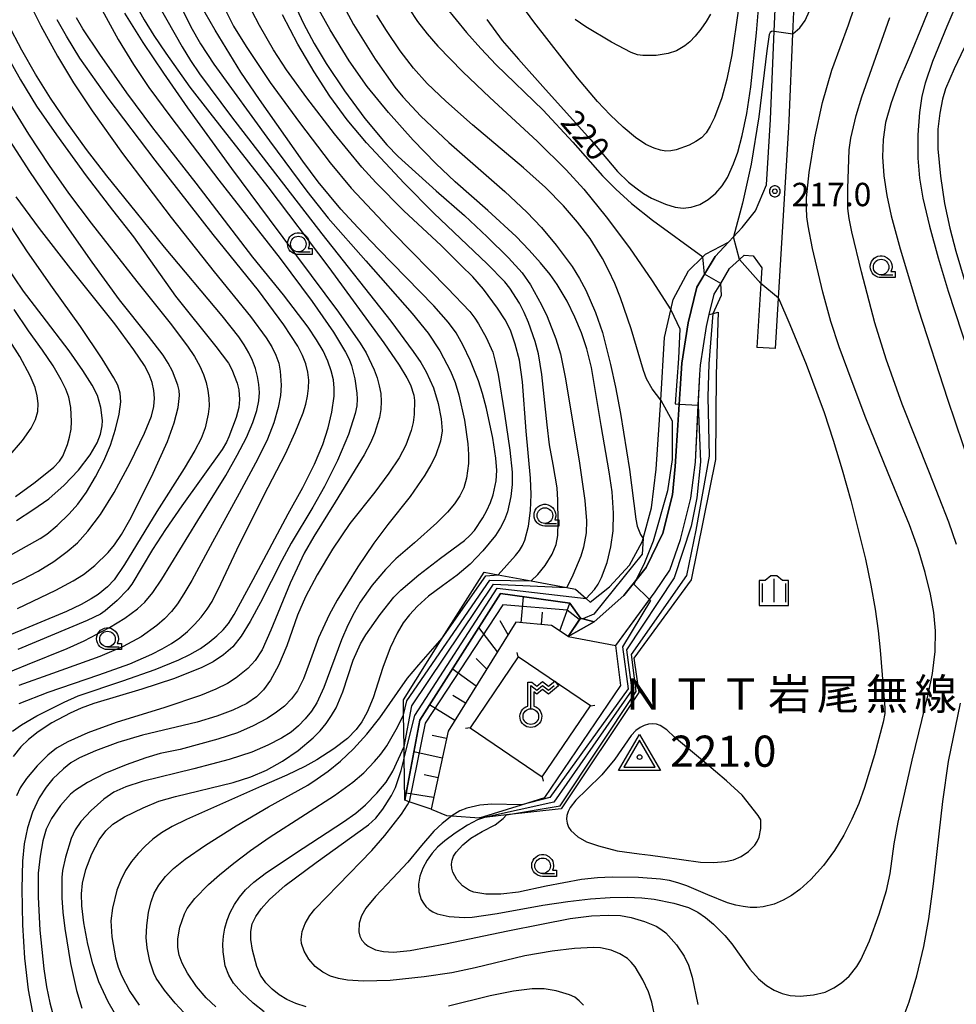
# Model space of a CAD drawing. Extents: x -24001 to -22000, y 99000 to 100500.
# Drawn here: x -22792 to -22642, y 99596 to 99754 of the extents above; entities that cross this region are included whole.
import ezdxf
from ezdxf.enums import TextEntityAlignment as Align

# ---------------------------------------------------------------- set-up
doc = ezdxf.new("R2010")
doc.units = 0
doc.header["$MEASUREMENT"] = 0
doc.layers.get('0').update_dxf_attribs({"color": 50, "linetype": 'CONTINUOUS'})
for name, color, linetype in [('2101000', 7, 'CONTINUOUS'), ('2101001', 252, 'CONTINUOUS'), ('4235000', 30, 'CONTINUOUS'), ('4235990', 30, 'CONTINUOUS'), ('4236000', 30, 'CONTINUOUS'), ('6101110', 72, 'CONTINUOUS'), ('6101120', 112, 'CONTINUOUS'), ('6101990', 93, 'CONTINUOUS'), ('6110000', 232, 'CONTINUOUS'), ('6110110', 213, 'CONTINUOUS'), ('6110120', 181, 'CONTINUOUS'), ('6301000', 3, 'CONTINUOUS'), ('6331000', 90, 'CONTINUOUS'), ('6334000', 90, 'CONTINUOUS'), ('7101000', 20, 'CONTINUOUS'), ('7101001', 23, 'CONTINUOUS'), ('7102000', 40, 'CONTINUOUS'), ('7102001', 43, 'CONTINUOUS'), ('7312000', 6, 'CONTINUOUS'), ('8131000', 3, 'CONTINUOUS'), ('CLIP_BOX', 4, 'CONTINUOUS')]:
    doc.layers.add(name, color=color, linetype=linetype)
doc.layers.add('7301000', color=7, linetype='CONTINUOUS', lineweight=30)
doc.styles.add('Dm_Anotation', font='romans.shx', dxfattribs={"bigfont": 'pscdm.shx'})
doc.styles.get("Standard").update_dxf_attribs({"font": 'romans.shx', "bigfont": 'pscdm.shx'})
doc.styles.add('ＭＳ ゴシック', font='MS Gothic.ttf')

# ---------------------------------------------------------------- blocks, each defined once
blk = doc.blocks.new('423600')
at = {"linetype": 'Continuous'}
blk.add_lwpolyline([(0, 1), (0, 2.5), (0.375, 2.2), (0.75, 2.5), (1.125, 2.2), (1.5, 2.5)], dxfattribs=at)
blk.add_circle((0, 0.5), 0.5, dxfattribs=at)
at = {"layer": 'CLIP_BOX'}
blk.add_lwpolyline([(0.2, 1.171, -6.854102), (-0.2, 1.171), (-0.2, 2.7), (0.07, 2.7), (0.375, 2.456), (0.75, 2.756), (1.125, 2.456), (1.531, 2.781), (1.781, 2.469), (1.125, 1.944), (0.75, 2.244), (0.375, 1.944), (0.2, 2.084)], format="xyb", close=True, dxfattribs=at)
blk = doc.blocks.new('633100')
at = {"linetype": 'Continuous', "flags": 128}
blk.add_lwpolyline([(0, -0.5), (0.75, -0.5)], dxfattribs=at)
at = {"linetype": 'Continuous'}
blk.add_circle((0, 0), 0.5, dxfattribs=at)
at = {"layer": 'CLIP_BOX', "flags": 128}
blk.add_lwpolyline([(0.892, -0.277), (0.892, -0.677), (0, -0.677), (-0.136, -0.66), (-0.203, -0.647), (-0.33, -0.594), (-0.444, -0.518), (-0.493, -0.47), (-0.579, -0.364), (-0.644, -0.244), (-0.683, -0.113), (-0.697, 0.023), (-0.683, 0.159), (-0.617, 0.353), (-0.541, 0.467), (-0.444, 0.564), (-0.33, 0.64), (-0.203, 0.693), (-0.069, 0.72), (0.069, 0.72), (0.203, 0.693), (0.387, 0.602), (0.493, 0.516), (0.579, 0.41), (0.644, 0.29), (0.683, 0.159), (0.697, 0.023), (0.697, -0.046), (0.67, -0.18), (0.63, -0.277), (0.892, -0.277)], dxfattribs=at)
blk = doc.blocks.new('633400')
at = {"linetype": 'Continuous', "flags": 128}
for points in [[(0, 0.75), (0, -0.75)], [(-0.75, 0.45), (-0.75, -0.75)], [(0.75, 0.45), (0.75, -0.75)]]:
    blk.add_lwpolyline(points, dxfattribs=at)
at = {"layer": 'CLIP_BOX', "flags": 128}
blk.add_lwpolyline([(-0.95, -0.95), (0.95, -0.95), (0.95, 0.65), (0.55, 0.65), (0.2, 0.95), (-0.2, 0.95), (-0.55, 0.65), (-0.95, 0.65), (-0.95, -0.95)], dxfattribs=at)
blk = doc.blocks.new('731200')
at = {"linetype": 'Continuous'}
blk.add_circle((0, 0), 0.15, dxfattribs=at)
at = {"layer": 'CLIP_BOX'}
blk.add_lwpolyline([(0.034, 0.348), (-0.034, 0.348), (-0.102, 0.335), (-0.165, 0.309), (-0.222, 0.271), (-0.271, 0.222), (-0.309, 0.165), (-0.335, 0.102), (-0.348, 0.034), (-0.348, -0.034), (-0.335, -0.102), (-0.309, -0.165), (-0.271, -0.222), (-0.222, -0.271), (-0.165, -0.309), (-0.102, -0.335), (-0.034, -0.348), (0.034, -0.348), (0.102, -0.335), (0.165, -0.309), (0.222, -0.271), (0.271, -0.222), (0.309, -0.165), (0.335, -0.102), (0.348, -0.034), (0.348, 0.034), (0.335, 0.102), (0.309, 0.165), (0.271, 0.222), (0.222, 0.271), (0.165, 0.309), (0.102, 0.335)], close=True, dxfattribs=at)
at = {"linetype": 'Continuous'}
blk.add_attdef('ATT', text='', height=1.5, dxfattribs=at).set_placement((1.5, 0), align=Align.MIDDLE_LEFT)
blk = doc.blocks.new('730100')
at = {"linetype": 'Continuous'}
blk.add_lwpolyline([(0, 1.082), (-1, -0.65), (1, -0.65)], close=True, dxfattribs=at)
blk.add_circle((0, 0), 0.15, dxfattribs=at)
at = {"layer": 'CLIP_BOX'}
blk.add_lwpolyline([(1.35, -0.85), (-1.35, -0.85), (0, 1.444)], close=True, dxfattribs=at)
at = {"linetype": 'Continuous'}
blk.add_attdef('ATT', text='', height=2, dxfattribs=at).set_placement((2.25, 0), align=Align.MIDDLE_LEFT)

msp = doc.modelspace()

# ---------------------------------------------------------------- linework, layer by layer
at = {"layer": '2101000'}
for points in [[(-22704.02, 99654.72), (-22699.83, 99657.05), (-22695.08, 99661.28), (-22691.49, 99665.78), (-22688.85, 99671.26), (-22687.28, 99677.4), (-22686.84, 99681.97), (-22685.81, 99698.54), (-22684.79, 99705.01), (-22683.39, 99710.74), (-22680.47, 99715.62), (-22678.32, 99717.94), (-22677.52, 99718.8), (-22676.11, 99720.32), (-22673.98, 99722.98), (-22672.21, 99727.15), (-22671.6, 99737.59), (-22670.96, 99751.76), (-22670.08, 99771.5)], [(-22670.75, 99700.88), (-22670.27, 99708.98), (-22668.66, 99736.41), (-22668.6, 99737.44), (-22667.98, 99751.33), (-22667.08, 99771.42)], [(-22696.37, 99653.26), (-22690.06, 99661.85), (-22687.69, 99665.36), (-22686.01, 99670.24), (-22684.32, 99676.88), (-22683.61, 99682.65), (-22682.9, 99696.73), (-22682.82, 99698.22), (-22681.85, 99704.41), (-22681.38, 99706.33), (-22680.58, 99709.59), (-22679.56, 99711.29), (-22678.12, 99713.7), (-22676.52, 99715.17), (-22675.77, 99715.86), (-22674.37, 99715.77), (-22672.99, 99713.8), (-22673.14, 99711.31), (-22673.74, 99701.05)]]:
    msp.add_lwpolyline(points, dxfattribs=at)
at = {"layer": '2101001'}
for points in [[(-22670.75, 99700.88), (-22673.74, 99701.05)], [(-22704.02, 99654.72), (-22696.37, 99653.26)]]:
    msp.add_lwpolyline(points, dxfattribs=at)
at = {"layer": '4235000'}
msp.add_lwpolyline([(-22708.15, 99632.22), (-22700.45, 99643.56), (-22712.04, 99651.42), (-22719.73, 99640.08)], close=True, dxfattribs=at)
at = {"layer": '4235990'}
for points in [[(-22712.04, 99651.42), (-22712.18, 99652.16)], [(-22700.45, 99643.56), (-22699.71, 99643.7)], [(-22719.73, 99640.08), (-22720.47, 99639.94)], [(-22708.15, 99632.22), (-22708.01, 99631.48)]]:
    msp.add_lwpolyline(points, dxfattribs=at)
at = {"layer": '6101110'}
msp.add_lwpolyline([(-22704.02, 99654.72), (-22706.66, 99656.47), (-22712.4, 99656.98), (-22723.23, 99639.5), (-22725.97, 99627.01)], dxfattribs=at)
at = {"layer": '6101120'}
msp.add_lwpolyline([(-22725.97, 99627.01), (-22729.52, 99628.2), (-22730.19, 99628.43), (-22727.81, 99641.31), (-22714.86, 99661.6), (-22703.74, 99660.04), (-22702.04, 99657.65), (-22704.02, 99654.72)], dxfattribs=at)
at = {"layer": '6101990'}
for points in [[(-22711.52, 99656.9), (-22711.15, 99661.08)], [(-22705.33, 99655.59), (-22703.74, 99660.04)], [(-22708.29, 99656.62), (-22708.12, 99658.62)], [(-22713.64, 99654.99), (-22714.93, 99657.22)], [(-22715.34, 99652.24), (-22718.34, 99656.14)], [(-22717.04, 99649.49), (-22718.75, 99651.16)], [(-22718.75, 99646.74), (-22722.58, 99649.51)], [(-22720.45, 99643.99), (-22722.48, 99645.24)], [(-22722.15, 99641.23), (-22726.24, 99643.77)], [(-22723.49, 99638.33), (-22725.83, 99638.85)], [(-22724.18, 99635.17), (-22728.76, 99636.18)], [(-22724.87, 99632.02), (-22727.11, 99632.51)], [(-22725.57, 99628.86), (-22729.98, 99629.6)]]:
    msp.add_lwpolyline(points, dxfattribs=at)
at = {"layer": '6110000'}
msp.add_lwpolyline([(-22670.27, 99708.98), (-22668.66, 99736.41)], dxfattribs=at)
at = {"layer": '6110110'}
for points in [[(-22678.32, 99717.94), (-22680.47, 99715.62), (-22682.14, 99712.83), (-22683.39, 99710.74), (-22684.79, 99705.01), (-22685.81, 99698.54), (-22686.22, 99691.97), (-22686.84, 99681.97), (-22687.28, 99677.4), (-22688.85, 99671.26), (-22691.49, 99665.78), (-22693.17, 99663.67), (-22695.08, 99661.28), (-22699.83, 99657.05), (-22701.65, 99657.55), (-22702.04, 99657.65), (-22703.74, 99660.04), (-22714.86, 99661.6), (-22727.81, 99641.31), (-22730.19, 99628.43)], [(-22679.97, 99706.7), (-22680.29, 99696.72), (-22680.41, 99683.11), (-22684.29, 99663.78), (-22693.46, 99651.24), (-22692.68, 99645.74), (-22705.11, 99627.08), (-22713.89, 99626.1), (-22717.43, 99625.7), (-22718.23, 99625.61)], [(-22699.83, 99657.05), (-22704.02, 99654.72)]]:
    msp.add_lwpolyline(points, dxfattribs=at)
at = {"layer": '6110120'}
for points in [[(-22730.19, 99628.43), (-22730.28, 99635.26), (-22730.31, 99637.05), (-22730.38, 99642.14), (-22730.41, 99644.57), (-22724.18, 99654.42), (-22717.47, 99665.03), (-22715.25, 99664.61), (-22709.93, 99663.61), (-22704.21, 99662.54), (-22702.82, 99662.28), (-22701.1, 99660.78), (-22700.46, 99660.22), (-22697.4, 99662.65), (-22694.16, 99666.14), (-22692.15, 99669.88), (-22692, 99670.43), (-22690.66, 99675.35), (-22689.88, 99681.53), (-22689.18, 99692.58), (-22688.55, 99702.64), (-22687.55, 99707.08), (-22687.17, 99708.76), (-22684.73, 99713.33), (-22682.42, 99715.59), (-22681.99, 99716.01), (-22678.32, 99717.94)], [(-22718.23, 99625.61), (-22711.47, 99627.73), (-22707.73, 99628.9), (-22695.55, 99646.86), (-22696.37, 99653.26), (-22690.96, 99660.62), (-22690.06, 99661.85), (-22687.69, 99665.36), (-22686.01, 99670.24), (-22684.32, 99676.88), (-22683.61, 99682.65), (-22683.15, 99691.81), (-22682.9, 99696.73), (-22682.82, 99698.22), (-22681.85, 99704.41), (-22681.38, 99706.33), (-22680.79, 99706.49), (-22679.97, 99706.7)], [(-22704.02, 99654.72), (-22702.19, 99657.43), (-22702.04, 99657.65), (-22701.65, 99657.55), (-22699.83, 99657.05)]]:
    msp.add_lwpolyline(points, dxfattribs=at)
at = {"layer": '6301000'}
msp.add_lwpolyline([(-22725.97, 99627.01), (-22723.52, 99625.99), (-22722.64, 99625.93), (-22718.23, 99625.61)], dxfattribs=at)
at = {"layer": '7101000'}
for points in [[(-22717.03, 99753.66), (-22714.57, 99750.27), (-22711.97, 99747.27), (-22707.63, 99742.41), (-22700.4, 99734.35), (-22696.09, 99729.27), (-22694.34, 99727.57), (-22693.18, 99726.63), (-22691.92, 99725.75), (-22690.66, 99725.02), (-22688.43, 99724.02), (-22686.85, 99723.56), (-22685.57, 99723.41), (-22684.27, 99723.53), (-22682.9, 99723.99), (-22681.56, 99724.76), (-22680.35, 99725.79), (-22679.32, 99726.99), (-22678.46, 99728.29), (-22677.49, 99730.48), (-22676.83, 99732.4), (-22676.09, 99735.06), (-22675.36, 99738.56), (-22674.73, 99742.86), (-22673.83, 99751.5), (-22673.12, 99759.9)], [(-22639.79, 99760.79), (-22643.32, 99752.52), (-22645.61, 99746.91), (-22646.8, 99743.46), (-22647.33, 99741.36), (-22647.69, 99738.76), (-22647.97, 99735.14), (-22647.95, 99731.42), (-22647.7, 99728.22), (-22647.14, 99724.98), (-22646.07, 99720.51), (-22644.7, 99715.44), (-22643.08, 99710.07), (-22639.76, 99699.98)], [(-22779, 99755.73), (-22776.12, 99750.43), (-22773.71, 99746.44), (-22771.2, 99742.74), (-22767.7, 99738.01), (-22759.99, 99727.88), (-22750.17, 99715.32), (-22745.02, 99708.4), (-22741.65, 99703.51), (-22739.71, 99700.32), (-22739.13, 99699.16), (-22738.73, 99698.15), (-22738.19, 99696.03), (-22737.87, 99693.75), (-22737.83, 99692.74), (-22737.91, 99691.7), (-22738.15, 99690.47), (-22739.21, 99687.11), (-22740.99, 99682.91), (-22743.07, 99678.77), (-22744.92, 99675.43), (-22748.41, 99669.65), (-22749.93, 99666.89), (-22753.35, 99660.17), (-22754.98, 99657.1), (-22756.41, 99654.76), (-22757.78, 99653.05), (-22759.23, 99651.75), (-22760.9, 99650.65), (-22762.81, 99649.69), (-22767.27, 99647.94), (-22772.37, 99646.28), (-22780.05, 99643.95), (-22782.09, 99643.19), (-22783.84, 99642.43), (-22786.75, 99640.87), (-22788.99, 99639.39), (-22790.54, 99638.18), (-22791.75, 99637), (-22792.98, 99635.44)], [(-22775.71, 99592.61), (-22777.73, 99596.12), (-22779.23, 99599.34), (-22780.21, 99602.19), (-22780.99, 99605.36), (-22781.63, 99608.77), (-22781.96, 99611.52), (-22782.03, 99613.45), (-22781.85, 99615.12), (-22781.3, 99617.35), (-22780.35, 99619.87), (-22779.2, 99622.07), (-22778.12, 99623.53), (-22776.97, 99624.61), (-22775.13, 99625.77), (-22772.16, 99627.2), (-22769.63, 99628.27), (-22766.96, 99629.04), (-22757.72, 99631.3), (-22754.89, 99632.18), (-22752.35, 99633.29), (-22749.81, 99634.7), (-22747.29, 99636.41), (-22744.86, 99638.44), (-22743.76, 99639.57), (-22742.79, 99640.76), (-22741.94, 99642.01), (-22741.22, 99643.27), (-22740.13, 99645.81), (-22738.47, 99650.89), (-22737.28, 99653.52), (-22736.43, 99654.98), (-22734.17, 99658.25), (-22731.94, 99661), (-22730.85, 99662.12), (-22727.96, 99664.6), (-22724.47, 99667.29), (-22720.62, 99670.12), (-22719.76, 99670.9), (-22719.02, 99671.72), (-22717.67, 99673.73), (-22717.03, 99674.93), (-22716.48, 99676.19), (-22716.05, 99677.44), (-22715.56, 99679.68), (-22715.44, 99681.35), (-22715.59, 99683.29), (-22716.09, 99686.5), (-22717.12, 99691.27), (-22717.75, 99693.65), (-22718.38, 99695.68), (-22719.65, 99698.89), (-22720.89, 99701.49), (-22721.96, 99703.41), (-22723.18, 99705.08), (-22725.56, 99707.75), (-22734.39, 99716.81), (-22737.75, 99720.3), (-22740.45, 99723.26), (-22744.1, 99727.64), (-22746.52, 99730.95), (-22753.5, 99740.82), (-22756.47, 99745.23), (-22760.59, 99751.95), (-22762.98, 99756.11)], [(-22701.1, 99660.78), (-22699.79, 99662.26), (-22699.2, 99663.12), (-22698.65, 99664.17), (-22697.76, 99666.57), (-22697.17, 99669.1), (-22696.82, 99671.65), (-22696.72, 99674.49), (-22696.95, 99677.9), (-22697.41, 99681.13), (-22698.72, 99688.56), (-22700.29, 99697.83), (-22701.01, 99700.85), (-22701.86, 99703.39), (-22702.92, 99705.93), (-22704.16, 99708.47), (-22705.75, 99711.14), (-22706.9, 99712.74), (-22708.42, 99714.61), (-22710.26, 99716.68), (-22712.36, 99718.84), (-22716.88, 99723), (-22722.14, 99727.63), (-22725.2, 99730.55), (-22728.84, 99734.31), (-22732.82, 99738.75), (-22736.22, 99742.92), (-22739.1, 99747.03), (-22742.18, 99751.98), (-22744.38, 99756)], [(-22794.37, 99748.59), (-22791.79, 99743.99), (-22789.23, 99739.76), (-22786.04, 99735.14), (-22781.25, 99728.58), (-22777.06, 99723.1), (-22773.7, 99718.78), (-22766.94, 99709.27), (-22760.46, 99701.22), (-22758.48, 99698.54), (-22757.93, 99697.54), (-22757.08, 99695.32), (-22756.82, 99694.28), (-22756.68, 99692.71), (-22756.82, 99691.41), (-22757.2, 99689.84), (-22758.38, 99686.72), (-22758.78, 99685.86), (-22759.49, 99684.7), (-22765.92, 99675.66), (-22768.56, 99671.85), (-22770.62, 99668.67), (-22773.97, 99663.11), (-22774.64, 99662.19), (-22776.3, 99660.48), (-22778.23, 99658.82), (-22778.99, 99658.28), (-22781.1, 99657.27), (-22792.2, 99652.61)], [(-22792.45, 99673.32), (-22789.82, 99674.99), (-22787.28, 99676.8), (-22784.79, 99678.95), (-22782.48, 99681.39), (-22780.64, 99683.82), (-22779.51, 99685.76), (-22778.97, 99687.16), (-22778.69, 99688.49), (-22778.67, 99689.33), (-22778.94, 99691.45), (-22779.47, 99693.35), (-22780.33, 99695.02), (-22781.8, 99697.35), (-22784.02, 99700.52), (-22788.32, 99706.18), (-22791.31, 99710.1), (-22794.21, 99714.36)], [(-22746, 99595.33), (-22747.66, 99595.85), (-22749.09, 99596.47), (-22750.35, 99597.23), (-22751.48, 99598.13), (-22752.48, 99599.18), (-22753.3, 99600.41), (-22753.91, 99601.77), (-22754.63, 99604.39), (-22754.9, 99606.11), (-22754.9, 99607.39), (-22754.65, 99608.63), (-22754.06, 99609.8), (-22753.2, 99611.01), (-22751.88, 99612.51), (-22749.38, 99614.75), (-22744.41, 99618.48), (-22735.99, 99624.48), (-22734.83, 99625.56), (-22733.69, 99626.99), (-22732.33, 99629.18), (-22731.7, 99630.51), (-22730.8, 99633.2), (-22730.36, 99634.95)], [(-22701.57, 99595.56), (-22702.25, 99596.3), (-22702.95, 99596.84), (-22703.79, 99597.25), (-22705.92, 99597.86), (-22707.87, 99598.18), (-22709.79, 99598.18), (-22712.75, 99597.85), (-22716.52, 99597.09), (-22723.17, 99595.43)]]:
    msp.add_lwpolyline(points, dxfattribs=at)
msp.add_lwpolyline([(-22688.86, 99619.35), (-22682.79, 99618.51), (-22680.7, 99618.45), (-22678.8, 99618.63), (-22677.53, 99618.91), (-22676.27, 99619.42), (-22675.08, 99620.2), (-22674.07, 99621.24), (-22673.69, 99621.84), (-22673.41, 99622.5), (-22673.12, 99623.89), (-22673.1, 99625.3), (-22673.56, 99626), (-22676.11, 99629.24), (-22678.61, 99631.55), (-22682.18, 99634.57), (-22686.98, 99638.58), (-22688.18, 99639.71), (-22689.26, 99640.42), (-22689.86, 99640.63), (-22690.49, 99640.7), (-22691.15, 99640.64), (-22691.82, 99640.45), (-22692.49, 99640.13), (-22693.18, 99639.61), (-22693.92, 99638.82), (-22696.54, 99635.02), (-22698.63, 99632.54), (-22701.04, 99630.16), (-22702.76, 99628.48), (-22703.67, 99627.28), (-22703.99, 99626.65), (-22704.2, 99626.02), (-22704.27, 99625.39), (-22704.19, 99624.76), (-22703.95, 99624.15), (-22703.56, 99623.57), (-22702.45, 99622.55), (-22701.07, 99621.79), (-22699.15, 99621.12), (-22696.16, 99620.34), (-22692.63, 99619.83), (-22690.81, 99619.61)], close=True, dxfattribs=at)
at = {"layer": '7101001'}
msp.add_lwpolyline([(-22730.36, 99634.95), (-22730.28, 99635.26), (-22728.58, 99642.06), (-22715.4, 99662.48), (-22701.1, 99660.78)], dxfattribs=at)
at = {"layer": '7102000'}
for points in [[(-22791.37, 99758.34), (-22788.56, 99752.66), (-22785.88, 99747.75), (-22783.32, 99743.52), (-22780.33, 99738.99), (-22775.44, 99732.17), (-22767.63, 99721.89), (-22760.75, 99713.18), (-22754.91, 99706.03), (-22752.41, 99702.59), (-22751.52, 99701.14), (-22750.86, 99699.8), (-22750.41, 99698.52), (-22750.15, 99697.26), (-22749.99, 99695.02), (-22750.1, 99693.35), (-22750.49, 99691.44), (-22751.19, 99688.99), (-22752.21, 99686.36), (-22753.73, 99683.22), (-22756.76, 99677.63), (-22761.04, 99669.81), (-22764.35, 99663.7), (-22765.59, 99661.54), (-22766.62, 99659.96), (-22767.61, 99658.71), (-22768.72, 99657.56), (-22769.93, 99656.49), (-22772.47, 99654.65), (-22775.34, 99653.1), (-22779.07, 99651.51), (-22786.68, 99648.75), (-22792.08, 99646.83)], [(-22774.39, 99758), (-22771.96, 99753.6), (-22770.4, 99751.09), (-22768.51, 99748.26), (-22764.63, 99742.82), (-22761.44, 99738.69), (-22752.16, 99726.83), (-22742.36, 99713.87), (-22733.54, 99701.78), (-22731.11, 99698.23), (-22729.87, 99696.2), (-22729.3, 99695.04), (-22728.76, 99693.42), (-22728.65, 99692.56), (-22728.68, 99690.29), (-22728.86, 99689.01), (-22729.17, 99687.73), (-22730.05, 99685.38), (-22731.12, 99683.34), (-22732.75, 99680.9), (-22735, 99677.87), (-22738.98, 99672.8), (-22741.81, 99668.71), (-22744.26, 99664.6), (-22746.09, 99661.05), (-22747.38, 99658.11), (-22749.12, 99653.2), (-22750.42, 99650.05), (-22751.72, 99647.72), (-22752.83, 99646.16), (-22753.97, 99645.02), (-22755.53, 99643.98), (-22757.76, 99642.9), (-22760.31, 99641.91), (-22763.47, 99640.98), (-22772.26, 99638.87), (-22776.17, 99637.73), (-22779.79, 99636.38), (-22782.33, 99635.25), (-22783.75, 99634.42), (-22784.91, 99633.49), (-22786.6, 99631.85), (-22787.7, 99630.54), (-22788.78, 99628.83), (-22789.85, 99626.54), (-22790.69, 99624.01), (-22791.21, 99621.47), (-22791.49, 99618.65), (-22791.56, 99614.22), (-22791.46, 99608.47), (-22791.18, 99603.13), (-22790.58, 99598.06), (-22789.73, 99593.55)], [(-22717.43, 99625.7), (-22718.52, 99625.28), (-22720.12, 99624.44), (-22722.11, 99623.19), (-22723.79, 99621.96), (-22724.97, 99620.93), (-22725.81, 99619.98), (-22726.62, 99618.82), (-22727.32, 99617.55), (-22727.8, 99616.28), (-22728.01, 99615.01), (-22727.94, 99613.75), (-22727.55, 99612.51), (-22727.22, 99611.93), (-22726.81, 99611.39), (-22726.3, 99610.92), (-22725.71, 99610.54), (-22724.99, 99610.24), (-22723.06, 99609.82), (-22720.66, 99609.65), (-22719.39, 99609.7), (-22715.4, 99610.29), (-22708.09, 99611.6), (-22704.08, 99612.23), (-22700.45, 99612.65), (-22697.28, 99612.86), (-22694.55, 99612.9), (-22692.22, 99612.8), (-22690.24, 99612.59), (-22687.05, 99611.96), (-22684.74, 99611.22), (-22683.22, 99610.48), (-22681.97, 99609.63), (-22680.7, 99608.59), (-22678.87, 99606.76), (-22677.76, 99605.4), (-22674.88, 99601.36), (-22673.51, 99599.82), (-22672.24, 99598.75), (-22670.97, 99597.98), (-22669.7, 99597.47), (-22668.42, 99597.15), (-22666.84, 99597.04), (-22664.7, 99597.23), (-22662.81, 99597.69), (-22661.44, 99598.35), (-22660.18, 99599.17), (-22658.94, 99600.24), (-22657.72, 99601.79), (-22657.09, 99602.86), (-22655.71, 99605.91), (-22654.15, 99610.19), (-22653, 99613.98), (-22652.41, 99616.69), (-22651.75, 99621.43), (-22651.09, 99624.94), (-22648.84, 99634.86), (-22646.23, 99645.59), (-22645.62, 99648.76), (-22645.2, 99652.28), (-22645.14, 99655.63), (-22645.39, 99658.57), (-22645.92, 99661.48), (-22646.79, 99664.98), (-22647.92, 99668.78), (-22649.27, 99672.59), (-22652.71, 99680.91), (-22656.29, 99689.73), (-22658.46, 99695.54), (-22660.58, 99701.13), (-22661.88, 99705.2), (-22663.18, 99709.92), (-22664.86, 99716.95), (-22665.55, 99720.54), (-22665.73, 99722.01), (-22665.81, 99723.46), (-22665.79, 99725.04), (-22665.39, 99729.1), (-22664.49, 99734.65), (-22663.25, 99740.33), (-22661.72, 99745.51), (-22659.08, 99752.81), (-22657.14, 99758.52)], [(-22676.75, 99755.03), (-22677.79, 99748), (-22678.57, 99744.1), (-22679.4, 99741.11), (-22680.57, 99737.94), (-22681.23, 99736.55), (-22681.91, 99735.48), (-22682.66, 99734.69), (-22683.54, 99734.06), (-22684.59, 99733.51), (-22686.72, 99732.74), (-22687.57, 99732.57), (-22688.34, 99732.56), (-22689.19, 99732.7), (-22690.24, 99733.01), (-22691.57, 99733.63), (-22693.21, 99734.71), (-22695.17, 99736.36), (-22697.27, 99738.37), (-22699.28, 99740.48), (-22702.52, 99744.29), (-22709.52, 99753.26), (-22713.18, 99758.35)], [(-22645.12, 99758), (-22647.17, 99752.9), (-22649.36, 99747.54), (-22651, 99743.71), (-22652.24, 99740.3), (-22653.12, 99737.13), (-22653.52, 99734.43), (-22653.64, 99731.64), (-22653.43, 99728.58), (-22652.94, 99725.44), (-22652.23, 99722.19), (-22650.78, 99716.86), (-22647.83, 99707.11), (-22643.19, 99692.79), (-22638.28, 99678.2)], [(-22748.69, 99757.9), (-22746.41, 99753), (-22744.74, 99749.81), (-22742.78, 99746.57), (-22739.86, 99742.19), (-22736.62, 99737.79), (-22733.07, 99733.54), (-22731.26, 99731.7), (-22725.17, 99726.18), (-22720.62, 99722.2), (-22716.97, 99718.8), (-22713.57, 99715.42), (-22711.37, 99713.03), (-22710.02, 99711.08), (-22708.27, 99707.91), (-22707.37, 99706.03), (-22705.98, 99702.44), (-22705.23, 99700.01), (-22704.5, 99696.28), (-22702.25, 99682.89), (-22701.36, 99676.49), (-22701.07, 99673.24), (-22701.13, 99671.34), (-22701.55, 99669.01), (-22701.98, 99667.58), (-22703.24, 99664.56), (-22704.21, 99662.54)], [(-22769.69, 99755.95), (-22765.89, 99749.27), (-22764.57, 99747.09), (-22763.11, 99744.92), (-22757.96, 99738.03), (-22743.52, 99719.27), (-22732.43, 99705.27), (-22728.83, 99700.43), (-22727.63, 99698.63), (-22726.77, 99697.17), (-22725.62, 99694.6), (-22724.84, 99692.06), (-22724.35, 99689.62), (-22724.21, 99687.7), (-22724.48, 99686.03), (-22725.29, 99683.7), (-22726.02, 99682.22), (-22727.01, 99680.55), (-22729.35, 99677.17), (-22732.9, 99672.67), (-22735.18, 99669.67), (-22737.73, 99665.89), (-22741.01, 99660.52), (-22742.3, 99658.18), (-22744.05, 99654.49), (-22745.53, 99650.36), (-22746.45, 99647.92), (-22747.37, 99646.01), (-22748.33, 99644.68), (-22749.49, 99643.54), (-22750.74, 99642.55), (-22752.27, 99641.56), (-22754.48, 99640.38), (-22757.03, 99639.28), (-22760.19, 99638.26), (-22766.22, 99636.6), (-22769.39, 99635.92), (-22771.72, 99635.24), (-22774.87, 99634.12), (-22778.28, 99632.71), (-22781.04, 99631.3), (-22783, 99630.06), (-22783.78, 99629.41), (-22785.36, 99627.62), (-22786.84, 99625.49), (-22787.66, 99623.82), (-22788.2, 99621.91), (-22788.67, 99619.46), (-22788.94, 99616.73), (-22788.98, 99612.91), (-22788.71, 99607.61), (-22788.08, 99601.43), (-22787.63, 99598.5), (-22787.12, 99595.96), (-22786.08, 99592.15)], [(-22766.34, 99756.27), (-22764.51, 99752.47), (-22762.97, 99749.74), (-22760.81, 99746.48), (-22751.89, 99734.21), (-22745.9, 99726.13), (-22742.49, 99721.78), (-22736.46, 99714.93), (-22729.03, 99706.52), (-22726.45, 99703.36), (-22724.6, 99700.53), (-22722.88, 99697.28), (-22722.13, 99695.45), (-22721.51, 99693.48), (-22720.61, 99689.42), (-22720.07, 99685.6), (-22719.97, 99683.91), (-22720, 99682.43), (-22720.3, 99680.1), (-22720.74, 99678.53), (-22721.38, 99677.24), (-22722.24, 99675.97), (-22723.35, 99674.64), (-22725.08, 99672.91), (-22728.64, 99669.75), (-22731.61, 99667.16), (-22733.31, 99665.44), (-22735.42, 99662.95), (-22737.33, 99660.21), (-22738.31, 99658.5), (-22739.32, 99656.51), (-22740.34, 99654.17), (-22743.2, 99646.55), (-22744.28, 99644.06), (-22745.14, 99642.74), (-22746.14, 99641.51), (-22747.24, 99640.37), (-22748.42, 99639.37), (-22749.94, 99638.4), (-22752.15, 99637.26), (-22754.72, 99636.16), (-22758.35, 99635), (-22764.03, 99633.47), (-22772.32, 99631.45), (-22774.9, 99630.62), (-22776.82, 99629.76), (-22778.46, 99628.61), (-22780.48, 99626.79), (-22782.12, 99625.04), (-22783.05, 99623.69), (-22783.66, 99622.33), (-22784.57, 99619.3), (-22785.04, 99617.16), (-22785.17, 99616.06), (-22785.16, 99612.77), (-22785, 99610.47), (-22784.7, 99607.85), (-22783.77, 99602.27), (-22782.83, 99597.93), (-22781.99, 99595.12)], [(-22758.92, 99755.14), (-22757.65, 99752.58), (-22755.62, 99749.32), (-22751.75, 99743.57), (-22747.1, 99737.14), (-22742.14, 99730.64), (-22738.78, 99726.59), (-22732.04, 99719.43), (-22723.36, 99710.56), (-22719.79, 99706.81), (-22718.96, 99705.77), (-22718.36, 99704.87), (-22717.13, 99702.66), (-22716.1, 99700.28), (-22715.69, 99698.81), (-22715.25, 99696.7), (-22714.2, 99690.4), (-22713.37, 99684.57), (-22713, 99681.05), (-22712.97, 99679.08), (-22713.19, 99677.15), (-22713.74, 99674.7), (-22714.22, 99673.43), (-22714.86, 99672.16), (-22715.66, 99670.89), (-22717.66, 99668.42), (-22719.74, 99666.3), (-22721.82, 99664.54), (-22724.16, 99662.85), (-22726.37, 99661.16), (-22728.14, 99659.57), (-22729.43, 99658.19), (-22730.43, 99656.87), (-22731.4, 99655.25), (-22732.55, 99652.9), (-22733.71, 99649.75), (-22735.27, 99644.86), (-22736.21, 99642.55), (-22737.06, 99641.02), (-22737.99, 99639.77), (-22739.39, 99638.37), (-22741.59, 99636.68), (-22744.31, 99634.91), (-22746.23, 99633.87), (-22749.1, 99632.49), (-22753.15, 99630.68), (-22765.17, 99625.38), (-22767.48, 99624.23), (-22769.2, 99623.22), (-22770.61, 99622.19), (-22771.83, 99621.1), (-22772.94, 99619.91), (-22773.99, 99618.6), (-22774.94, 99617.18), (-22775.74, 99615.65), (-22776.35, 99614.04), (-22777.07, 99611.13), (-22777.31, 99609.13), (-22777.14, 99606.54), (-22776.55, 99603.18), (-22776.12, 99601.67), (-22775.59, 99600.32), (-22774.26, 99597.78), (-22772.78, 99595.56)], [(-22715.25, 99664.61), (-22712.44, 99667.7), (-22711.81, 99668.51), (-22711.32, 99669.29), (-22710.94, 99670.15), (-22710.34, 99672.39), (-22710.02, 99674.92), (-22709.95, 99677.46), (-22710.02, 99680.09), (-22710.73, 99687.62), (-22711.33, 99695.55), (-22711.81, 99699.01), (-22712.48, 99701.57), (-22713.27, 99703.81), (-22714.09, 99705.48), (-22715.35, 99707.38), (-22717.58, 99710.38), (-22719.31, 99712.38), (-22721.14, 99714.21), (-22724.36, 99717.41), (-22730.35, 99722.99), (-22734.84, 99727.51), (-22737.06, 99729.98), (-22741.48, 99735.34), (-22745.92, 99741.11), (-22749.17, 99745.56), (-22751.26, 99748.78), (-22753.51, 99752.69), (-22754.72, 99755.06)], [(-22739.67, 99755.13), (-22738.41, 99752.83), (-22734.95, 99747.29), (-22731.8, 99742.81), (-22730.52, 99741.25), (-22727.61, 99738.16), (-22723.14, 99733.94), (-22714.17, 99726.09), (-22710.61, 99722.77), (-22708.3, 99720.29), (-22705.95, 99717.48), (-22703.36, 99714.02), (-22702.17, 99712.13), (-22701.16, 99710.23), (-22699.63, 99706.68), (-22698.53, 99703.44), (-22697.22, 99698.33), (-22696.42, 99694.68), (-22695.61, 99690.47), (-22694.2, 99681.49), (-22693.17, 99673.51), (-22692.96, 99672.42), (-22692.41, 99671.07), (-22692, 99670.43)], [(-22729.48, 99755.35), (-22728.14, 99753.33), (-22726.61, 99751.34), (-22724.9, 99749.37), (-22720.91, 99745.24), (-22716.59, 99741.13), (-22708.98, 99734.15), (-22704.32, 99729.54), (-22701.52, 99726.42), (-22697.91, 99721.99), (-22694.19, 99717.02), (-22690.53, 99711.76), (-22687.55, 99707.08)], [(-22723.63, 99755.63), (-22720.3, 99751.54), (-22718.02, 99748.98), (-22715.56, 99746.39), (-22708.04, 99739.11), (-22703.26, 99734), (-22698.52, 99728.59), (-22696.36, 99726.44), (-22693.84, 99724.13), (-22690.51, 99721.47), (-22682.42, 99715.59)], [(-22667.98, 99751.33), (-22666.89, 99752.34), (-22666.03, 99753.48), (-22665.34, 99755.03)], [(-22793.08, 99639.52), (-22791.65, 99640.56), (-22789.16, 99641.96), (-22784.8, 99644.19), (-22782.53, 99645.19), (-22775.4, 99647.58), (-22770.23, 99649.41), (-22766.44, 99650.96), (-22764.63, 99651.84), (-22762.97, 99652.78), (-22761.54, 99653.77), (-22760.32, 99654.79), (-22759.32, 99655.78), (-22758.48, 99656.81), (-22757.56, 99658.22), (-22754.51, 99663.85), (-22748.89, 99674.38), (-22746.53, 99678.62), (-22744.67, 99682.34), (-22743.33, 99685.51), (-22742.48, 99688.15), (-22741.87, 99690.69), (-22741.53, 99693.23), (-22741.51, 99694.53), (-22741.65, 99695.89), (-22741.98, 99697.33), (-22742.53, 99698.86), (-22743.3, 99700.51), (-22744.34, 99702.3), (-22745.7, 99704.33), (-22749.65, 99709.47), (-22754.55, 99715.56), (-22763.63, 99727.41), (-22768.82, 99734.02), (-22770.61, 99736.27), (-22774.74, 99741.87), (-22779.09, 99748.08), (-22781.78, 99752.17), (-22782.83, 99753.93)], [(-22775.14, 99754.68), (-22772.17, 99749.97), (-22768.9, 99745.04), (-22765.03, 99739.51), (-22757.97, 99729.76), (-22751.92, 99721.61), (-22740.81, 99706.7), (-22737.33, 99701.72), (-22736.4, 99700.17), (-22735.09, 99697.46), (-22734.63, 99696.19), (-22734.28, 99694.92), (-22734.05, 99693.65), (-22733.97, 99692.38), (-22734.05, 99691.11), (-22734.27, 99689.84), (-22735.03, 99687.26), (-22735.68, 99685.75), (-22736.71, 99683.82), (-22741.35, 99676.27), (-22744.79, 99670.76), (-22746.35, 99668.05), (-22748.56, 99663.23), (-22751.66, 99655.7), (-22753.08, 99652.55), (-22754.18, 99650.87), (-22755.38, 99649.55), (-22757.22, 99648.06), (-22758.61, 99647.19), (-22760.5, 99646.25), (-22762.96, 99645.26), (-22768.67, 99643.34), (-22776.48, 99640.93), (-22781.02, 99639.23), (-22784.2, 99637.83), (-22786.01, 99636.79), (-22787.44, 99635.66), (-22789.13, 99633.94), (-22790.84, 99631.93), (-22791.87, 99630.44), (-22792.45, 99629.17)], [(-22792.02, 99643.97), (-22787.34, 99645.77), (-22779.25, 99648.56), (-22774.26, 99650.33), (-22770.75, 99651.86), (-22769.08, 99652.71), (-22767.58, 99653.58), (-22766.26, 99654.51), (-22765.04, 99655.51), (-22763.89, 99656.62), (-22762.83, 99657.82), (-22761.9, 99659.06), (-22761.1, 99660.33), (-22759.66, 99663.17), (-22756.69, 99669.5), (-22752.11, 99678.64), (-22749.32, 99684.02), (-22747.76, 99687.43), (-22746.5, 99690.59), (-22746.07, 99691.95), (-22745.77, 99693.24), (-22745.61, 99694.54), (-22745.6, 99695.83), (-22745.74, 99697.12), (-22746.06, 99698.42), (-22746.59, 99699.77), (-22747.36, 99701.25), (-22749.6, 99704.7), (-22753.64, 99710.2), (-22760.9, 99719.19), (-22770.23, 99731.09), (-22777.77, 99741.03), (-22782.27, 99747.45), (-22784.41, 99750.97), (-22785.91, 99753.62)], [(-22709.93, 99663.61), (-22708.89, 99664.62), (-22707.71, 99666.11), (-22706.56, 99667.93), (-22705.93, 99669.43), (-22705.67, 99670.91), (-22705.59, 99673.1), (-22705.64, 99676.57), (-22705.79, 99678.53), (-22706.39, 99682.27), (-22706.99, 99685.43), (-22707.39, 99688.67), (-22708.22, 99696.73), (-22708.78, 99700.03), (-22709.31, 99701.99), (-22710.37, 99705.05), (-22711.06, 99706.68), (-22711.81, 99708.16), (-22713.36, 99710.56), (-22714.16, 99711.58), (-22716.97, 99714.46), (-22725.55, 99722.61), (-22730.3, 99727.43), (-22736.32, 99733.87), (-22739.43, 99737.58), (-22742.19, 99741.38), (-22744.73, 99745.28), (-22747.33, 99749.72), (-22749.81, 99754.4)], [(-22689.18, 99692.58), (-22690.55, 99694.44), (-22691.44, 99696.02), (-22691.94, 99697.34), (-22693.93, 99704.02), (-22695.62, 99709.01), (-22696.54, 99711.32), (-22697.52, 99713.44), (-22698.51, 99715.34), (-22700.49, 99718.53), (-22702.49, 99721.17), (-22704.76, 99723.76), (-22707.65, 99726.69), (-22711.15, 99729.88), (-22719.36, 99736.77), (-22723.64, 99740.55), (-22726.59, 99743.39), (-22728.81, 99745.85), (-22730.96, 99748.65), (-22733.15, 99751.87), (-22734.7, 99754.35)], [(-22681.21, 99754.52), (-22681.9, 99753.32), (-22682.75, 99752.12), (-22683.65, 99751), (-22684.53, 99750.08), (-22685.3, 99749.41), (-22686.63, 99748.65), (-22687.99, 99748.18), (-22689.89, 99747.9), (-22692.03, 99747.87), (-22692.92, 99748.01), (-22693.89, 99748.34), (-22697.05, 99749.99), (-22701.2, 99752.49), (-22702.86, 99753.66)], [(-22641.74, 99669.45), (-22642.98, 99673.05), (-22646.09, 99680.95), (-22650.47, 99691.98), (-22653.04, 99699.16), (-22654.87, 99705.01), (-22657.01, 99713.17), (-22658.53, 99719.59), (-22658.95, 99721.74), (-22659.16, 99723.33), (-22659.19, 99726.54), (-22658.96, 99732.75), (-22658.71, 99734.61), (-22657.83, 99738.28), (-22656.91, 99741.27), (-22652.43, 99753.97)], [(-22796.98, 99647.63), (-22790.66, 99650.19), (-22784.3, 99652.76), (-22781.6, 99654.01), (-22777.52, 99656.17), (-22775.09, 99657.66), (-22773.05, 99659.14), (-22771.87, 99660.21), (-22770.58, 99661.76), (-22769.13, 99663.9), (-22763.37, 99673.29), (-22758.88, 99680.51), (-22757.04, 99683.77), (-22755.59, 99686.63), (-22754.55, 99689.03), (-22753.91, 99690.94), (-22753.6, 99692.48), (-22753.51, 99693.82), (-22753.59, 99695.12), (-22753.79, 99696.4), (-22754.13, 99697.67), (-22754.6, 99698.94), (-22755.2, 99700.21), (-22755.92, 99701.46), (-22756.78, 99702.75), (-22759.48, 99706.15), (-22768.7, 99717.12), (-22773.22, 99722.69), (-22777.95, 99728.56), (-22781.21, 99732.82), (-22784.37, 99737.17), (-22787, 99741.06), (-22789.38, 99744.88), (-22791.6, 99748.73), (-22793.77, 99752.9)], [(-22670.96, 99751.76), (-22671.42, 99751.7), (-22671.61, 99751.55), (-22671.77, 99751.23), (-22672.18, 99748.63), (-22673.45, 99738.03), (-22674.69, 99730.47), (-22676.06, 99724.19), (-22677.52, 99718.8)], [(-22638.9, 99752.56), (-22642.15, 99745.72), (-22643.51, 99742.52), (-22644, 99740.85), (-22644.45, 99738.62), (-22644.76, 99736.06), (-22644.76, 99732.91), (-22644.35, 99728.54), (-22643.68, 99724.12), (-22642.85, 99720.21), (-22641.88, 99716.5), (-22639.64, 99708.96)], [(-22792.26, 99659.19), (-22786.14, 99662.15), (-22783.36, 99663.64), (-22781.71, 99664.67), (-22779.9, 99666.09), (-22777.77, 99668.16), (-22776.74, 99669.4), (-22775.63, 99671.05), (-22774.28, 99673.43), (-22770.82, 99680.33), (-22768.24, 99685.98), (-22767.15, 99688.99), (-22766.55, 99691.44), (-22766.31, 99693.35), (-22766.37, 99694.15), (-22766.57, 99695.02), (-22767.45, 99697.26), (-22768.12, 99698.52), (-22768.95, 99699.81), (-22771.28, 99702.89), (-22775.94, 99708.71), (-22780.3, 99714.71), (-22784.34, 99720.46), (-22790.28, 99729.26), (-22799.86, 99744.04)], [(-22794.79, 99742.23), (-22790.49, 99735.24), (-22787.21, 99730.26), (-22784.08, 99725.78), (-22780.49, 99720.99), (-22773.13, 99711.61), (-22767.79, 99704.97), (-22765.01, 99701.26), (-22763.91, 99699.58), (-22763.07, 99698.08), (-22762.48, 99696.73), (-22762.05, 99695.45), (-22761.76, 99694.18), (-22761.6, 99692.91), (-22761.58, 99691.64), (-22761.7, 99690.38), (-22762.2, 99688.15), (-22762.82, 99686.48), (-22763.83, 99684.54), (-22765.55, 99681.64), (-22769.92, 99674.77), (-22775.11, 99666.27), (-22776.8, 99663.8), (-22777.86, 99662.69), (-22779.36, 99661.46), (-22780.45, 99660.72), (-22782.05, 99659.82), (-22784.42, 99658.69), (-22794.58, 99654.51)], [(-22796.6, 99661.56), (-22791.51, 99663.87), (-22788.98, 99665.18), (-22786.48, 99666.72), (-22784.3, 99668.32), (-22782.68, 99669.75), (-22781.01, 99671.6), (-22778.99, 99674.26), (-22776.78, 99677.81), (-22774.24, 99682.55), (-22771.93, 99687.3), (-22770.8, 99690.04), (-22770.42, 99691.6), (-22770.31, 99692.91), (-22770.4, 99694.18), (-22770.69, 99695.45), (-22771.16, 99696.72), (-22771.94, 99698.17), (-22773.61, 99700.7), (-22776.68, 99704.83), (-22783.73, 99713.65), (-22788.74, 99720.15), (-22792.48, 99725.23)], [(-22797.35, 99665.56), (-22788.66, 99670.41), (-22787.58, 99671.1), (-22785.91, 99672.52), (-22784, 99674.37), (-22782.59, 99675.95), (-22781.24, 99677.87), (-22779.75, 99680.31), (-22778.42, 99682.85), (-22777.36, 99685.39), (-22776.55, 99687.93), (-22775.97, 99690.38), (-22775.72, 99692.32), (-22775.83, 99693.74), (-22776.2, 99695.01), (-22776.83, 99696.21), (-22778.72, 99699.24), (-22782.18, 99704.41), (-22786.67, 99710.65), (-22790.68, 99716.39), (-22793.29, 99720.38)], [(-22676.52, 99715.17), (-22673.14, 99711.31)], [(-22680.79, 99706.49), (-22679.43, 99709.42), (-22679.56, 99711.29)], [(-22670.27, 99708.96), (-22668.47, 99704.75), (-22665.86, 99698.36), (-22662.97, 99690.6), (-22661.52, 99686.2), (-22660.07, 99681.43), (-22658.7, 99676.49), (-22656.37, 99667.1), (-22655.49, 99662.93), (-22654.81, 99659.1), (-22654.31, 99655.62), (-22653.97, 99652.5), (-22653.23, 99643.26), (-22653.25, 99642.33), (-22653.49, 99640.97), (-22654.89, 99635.7), (-22656.48, 99630.49), (-22657.44, 99627.93), (-22658.55, 99625.39), (-22659.84, 99622.86), (-22661.33, 99620.39), (-22663.08, 99618), (-22665.11, 99615.75), (-22666.87, 99614.13), (-22668.22, 99613.16), (-22669.52, 99612.42), (-22671, 99611.78), (-22672.77, 99611.35), (-22673.75, 99611.25), (-22674.81, 99611.26), (-22675.94, 99611.38), (-22677.15, 99611.62), (-22678.47, 99612), (-22681.63, 99613.25), (-22684.99, 99614.7), (-22686.43, 99615.21), (-22687.79, 99615.56), (-22689.22, 99615.8), (-22692.73, 99616.06), (-22696.94, 99616.11), (-22699.29, 99616), (-22701.89, 99615.72), (-22707.53, 99614.66), (-22711.96, 99613.72), (-22714.78, 99613.36), (-22717.23, 99613.39), (-22719.13, 99613.7), (-22719.83, 99613.96), (-22720.97, 99614.7), (-22721.87, 99615.72), (-22722.49, 99616.92), (-22722.65, 99617.55), (-22722.69, 99618.19), (-22722.61, 99618.82), (-22722.37, 99619.46), (-22721.98, 99620.09), (-22720.9, 99621.29), (-22719.62, 99622.36), (-22717.77, 99623.42), (-22715.71, 99624.52), (-22714.45, 99625.5), (-22713.89, 99626.1)], [(-22792.58, 99677.13), (-22789.44, 99679.44), (-22786.47, 99681.88), (-22785.57, 99682.81), (-22785.01, 99683.61), (-22784.25, 99685.49), (-22783.92, 99686.68), (-22783.7, 99687.93), (-22783.61, 99689.19), (-22783.73, 99691.44), (-22784.05, 99693.06), (-22784.52, 99694.36), (-22785.29, 99695.89), (-22786.58, 99698.11), (-22788.29, 99700.62), (-22790.52, 99703.74), (-22792.82, 99707.17)], [(-22793.77, 99683.44), (-22791.45, 99686.14), (-22790.09, 99688.09), (-22789.4, 99689.5), (-22789.04, 99690.79), (-22788.97, 99692.06), (-22789.11, 99693.31), (-22789.43, 99694.63), (-22790.23, 99696.52), (-22791.92, 99699.58), (-22794.76, 99704.03)], [(-22765.63, 99594.4), (-22766.99, 99595.89), (-22768.7, 99598), (-22770.03, 99599.9), (-22770.43, 99600.7), (-22771.04, 99602.61), (-22771.49, 99604.75), (-22771.65, 99606.42), (-22771.55, 99608.32), (-22771.26, 99610.5), (-22770.86, 99612.17), (-22770.36, 99613.52), (-22769.64, 99614.84), (-22768.54, 99616.19), (-22767.25, 99617.48), (-22765.41, 99618.97), (-22762.12, 99621.25), (-22757.2, 99624.36), (-22752.02, 99627.41), (-22745.76, 99630.86), (-22744.22, 99631.85), (-22742.48, 99633.11), (-22740.52, 99634.72), (-22738.42, 99636.7), (-22736.28, 99639.04), (-22734.22, 99641.68), (-22729.74, 99648.02), (-22727.94, 99650.16), (-22724.18, 99654.42)], [(-22650.78, 99592.29), (-22649.34, 99596.12), (-22648.13, 99600.29), (-22647.02, 99604.98), (-22646.17, 99609.44), (-22645.43, 99615.05), (-22643.96, 99628.24), (-22643.03, 99634.67), (-22641.12, 99643.99)], [(-22760.48, 99595.29), (-22762.05, 99596.73), (-22763.57, 99598.59), (-22765.05, 99600.73), (-22765.9, 99602.3), (-22766.34, 99603.58), (-22766.57, 99604.85), (-22766.59, 99606.22), (-22766.23, 99608.11), (-22765.53, 99610.23), (-22765.1, 99611.08), (-22763.87, 99612.67), (-22761.67, 99614.93), (-22759.92, 99616.49), (-22757.62, 99618.36), (-22754.91, 99620.41), (-22751.96, 99622.49), (-22746.1, 99626.22), (-22741.46, 99629.19), (-22738.54, 99631.33), (-22736.75, 99632.84), (-22735.04, 99634.63), (-22734.06, 99635.81), (-22733.08, 99637.19), (-22731.38, 99640.15), (-22730.38, 99642.14)], [(-22752.74, 99594.51), (-22754.5, 99595.91), (-22756.38, 99597.68), (-22757.64, 99599.13), (-22758.42, 99600.38), (-22758.97, 99601.91), (-22759.31, 99604.13), (-22759.36, 99605.38), (-22759.27, 99606.65), (-22759.05, 99607.92), (-22758.69, 99609.19), (-22758.17, 99610.46), (-22757.51, 99611.7), (-22756.71, 99612.9), (-22755.74, 99614.06), (-22754.38, 99615.31), (-22752.37, 99616.85), (-22746.5, 99620.77), (-22740.01, 99624.99), (-22738.05, 99626.37), (-22736.48, 99627.71), (-22734.66, 99629.59), (-22733.18, 99631.36), (-22732.13, 99633.1), (-22730.31, 99637.05)], [(-22690.03, 99593.27), (-22690.62, 99596.07), (-22691.14, 99597.74), (-22692.02, 99599.64), (-22693.26, 99601.71), (-22693.89, 99602.48), (-22694.5, 99603.04), (-22695.74, 99603.83), (-22697.11, 99604.38), (-22698.83, 99604.76), (-22699.97, 99604.83), (-22702.98, 99604.67), (-22706.58, 99604.26), (-22710.97, 99603.5), (-22718.91, 99601.56), (-22722.65, 99600.75), (-22727.11, 99600.11), (-22732.56, 99599.56), (-22736.8, 99599.44), (-22739.36, 99599.58), (-22740.82, 99599.83), (-22742.09, 99600.23), (-22743.35, 99600.87), (-22744.56, 99601.79), (-22745.58, 99602.95), (-22746.35, 99604.22), (-22746.78, 99605.49), (-22746.83, 99606.12), (-22746.64, 99607.39), (-22746.15, 99608.66), (-22745.4, 99609.98), (-22744.61, 99610.96), (-22740.88, 99614.84), (-22735.5, 99620.37), (-22733.38, 99622.79), (-22730.74, 99626.2), (-22729.76, 99627.71), (-22729.52, 99628.2)], [(-22711.47, 99627.73), (-22716.27, 99627.84), (-22718.19, 99627.68), (-22720.27, 99627.19), (-22721.37, 99626.75), (-22722.64, 99625.93), (-22722.93, 99625.74), (-22724.23, 99624.74), (-22725.55, 99623.47), (-22727.54, 99621.18), (-22729.72, 99618.5), (-22732.14, 99615.89), (-22734.89, 99613), (-22736.45, 99611.11), (-22737.16, 99609.89), (-22737.52, 99608.74), (-22737.55, 99607.35), (-22737.39, 99606.66), (-22737.07, 99606.02), (-22736.62, 99605.48), (-22736.09, 99605.03), (-22734.89, 99604.46), (-22733.61, 99604.17), (-22732.03, 99604.1), (-22729.33, 99604.35), (-22723.67, 99605.43), (-22713.69, 99607.51), (-22708.3, 99608.56), (-22703.69, 99609.47), (-22700.28, 99609.9), (-22697.53, 99610.02), (-22695.6, 99609.95), (-22693.93, 99609.65), (-22691.79, 99608.99), (-22689.89, 99608.24), (-22689.13, 99607.79), (-22688.36, 99607.17), (-22686.66, 99605.27), (-22685.4, 99603.45), (-22684.73, 99602.02), (-22684.14, 99600.09), (-22683.23, 99595.68)]]:
    msp.add_lwpolyline(points, dxfattribs=at)
at = {"layer": '7102001'}
for points in [[(-22670.96, 99751.76), (-22667.98, 99751.33)], [(-22676.52, 99715.17), (-22677.52, 99718.8)], [(-22679.56, 99711.29), (-22682.14, 99712.83), (-22682.42, 99715.59)], [(-22670.27, 99708.96), (-22673.14, 99711.31)], [(-22687.55, 99707.08), (-22686.13, 99704.03), (-22686.3, 99699.29), (-22686.86, 99692), (-22686.22, 99691.97), (-22683.15, 99691.81), (-22682.8, 99682.71), (-22683.39, 99676.95), (-22684.27, 99672.38), (-22687.03, 99664.11), (-22694.64, 99652.56), (-22693.78, 99646.1), (-22706.31, 99628.15), (-22717.43, 99625.7)], [(-22713.89, 99626.1), (-22705.31, 99627.53), (-22693.1, 99645.87), (-22693.83, 99651.81), (-22684.97, 99664.47), (-22683.49, 99671.75), (-22681.37, 99683.61), (-22681.55, 99693.16), (-22681.39, 99698.43), (-22680.79, 99706.49)], [(-22689.18, 99692.58), (-22687.33, 99689.29), (-22687.33, 99683.08), (-22688.1, 99678.06), (-22690.39, 99669.98), (-22691.75, 99666.5), (-22693.17, 99663.67), (-22693.46, 99663.1), (-22690.96, 99660.62), (-22690.83, 99660.49), (-22695.3, 99653.03), (-22694.4, 99646.33), (-22706.92, 99628.87), (-22711.47, 99627.73)], [(-22692, 99670.43), (-22692.14, 99667.93), (-22699.9, 99658.28), (-22701.65, 99657.55), (-22701.7, 99657.52), (-22702.19, 99657.43), (-22702.22, 99657.43), (-22704.17, 99658.91), (-22714.46, 99659.77), (-22726.93, 99640.79), (-22729.52, 99628.2)], [(-22730.38, 99642.14), (-22729.88, 99644.37), (-22716.58, 99663.72), (-22709.93, 99663.61)], [(-22724.18, 99654.42), (-22717.19, 99664.41), (-22715.25, 99664.61)], [(-22730.31, 99637.05), (-22729.05, 99643.59), (-22715.95, 99663.08), (-22704.21, 99662.54)]]:
    msp.add_lwpolyline(points, dxfattribs=at)

# ---------------------------------------------------------------- block references
at = {"layer": '4236000', "xscale": 2.5, "yscale": 2.5, "zscale": 2.5}
msp.add_blockref('423600', (-22709.99, 99640.61), dxfattribs=at)
at = {"layer": '6331000', "xscale": 2.5, "yscale": 2.5, "zscale": 2.5}
for p in [(-22747.26, 99717.64), (-22653.84, 99713.95), (-22707.74, 99674.1), (-22777.85, 99654.29), (-22708.1, 99617.93)]:
    msp.add_blockref('633100', p, dxfattribs=at)
at = {"layer": '6334000', "xscale": 2.5, "yscale": 2.5, "zscale": 2.5}
msp.add_blockref('633400', (-22671.04, 99662.07), dxfattribs=at)
at = {"layer": '7301000', "xscale": 2.5, "yscale": 2.5, "zscale": 2.5}
msp.add_blockref('730100', (-22692.56, 99635.36, 220.95), dxfattribs=at)
at = {"layer": '7312000', "xscale": 2.5, "yscale": 2.5, "zscale": 2.5}
msp.add_blockref('731200', (-22670.88, 99726.1, 217), dxfattribs=at)

# ---------------------------------------------------------------- texts
at = {"layer": '7101000', "style": 'Dm_Anotation'}
msp.add_text('220', height=3.75, rotation=311, dxfattribs=at).set_placement((-22705.44, 99737.07))
at = {"layer": '7301000', "style": 'Dm_Anotation'}
msp.add_text('221.0', height=5, dxfattribs=at).set_placement((-22687.67, 99633.81, 220.95))
at = {"layer": '7312000', "style": 'Dm_Anotation'}
msp.add_text('217.0', height=3.75, dxfattribs=at).set_placement((-22668.18, 99723.71))
at = {"layer": '8131000', "style": 'ＭＳ ゴシック'}
for s, p in [('Ｎ', (-22691.99, 99645.46)), ('Ｔ', (-22684.17, 99645.46)), ('Ｔ', (-22676.36, 99645.46)), ('岩', (-22668.55, 99645.46)), ('尾', (-22660.74, 99645.46)), ('無', (-22652.92, 99645.46)), ('線', (-22645.11, 99645.46))]:
    msp.add_text(s, height=5, dxfattribs=at).set_placement(p, align=Align.MIDDLE_CENTER)

doc.saveas('drawing.dxf')
